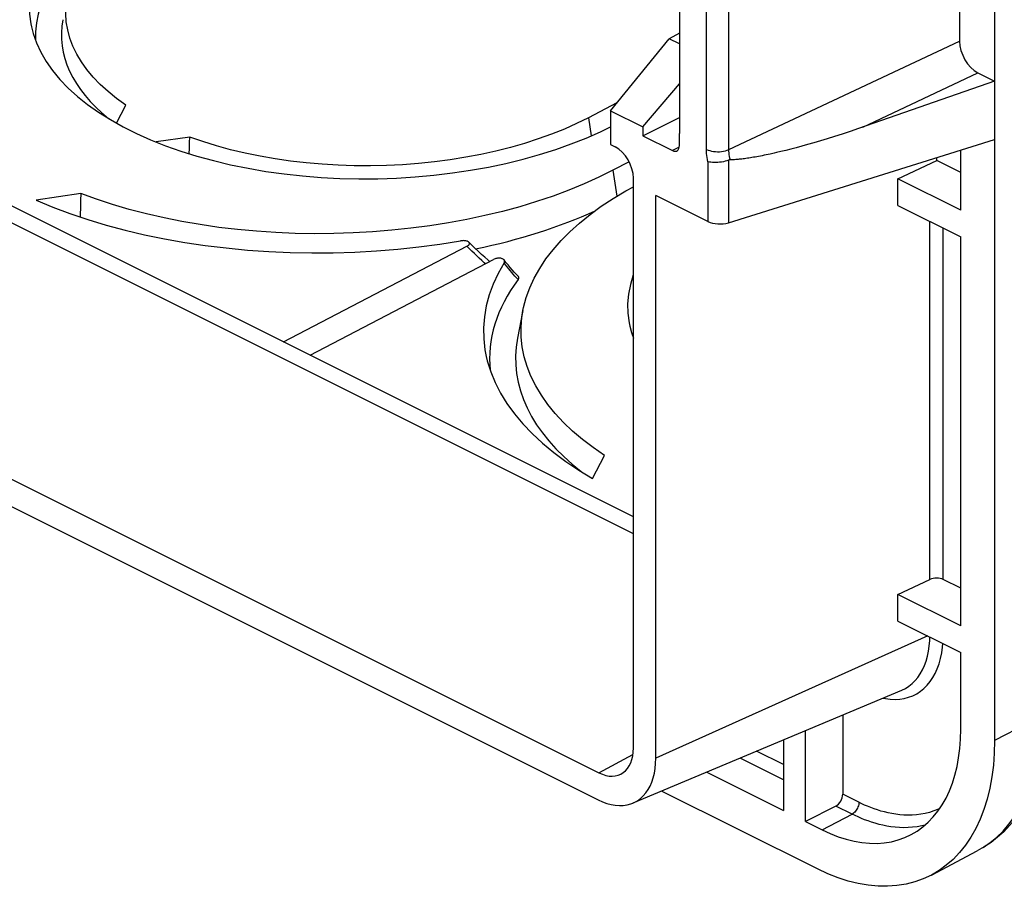
# Model space of a CAD drawing. Units: millimetres. Extents: x -64 to 60, y -60 to 57.
# Drawn here: x 6 to 36, y -60 to -34 of the extents above; entities that cross this region are included whole.
import ezdxf

# ---------------------------------------------------------------- set-up
doc = ezdxf.new("R2010")
doc.units = ezdxf.units.MM
doc.header["$LTSCALE"] = 16.335
doc.layers.add('DRAFT', color=7, linetype='CONTINUOUS')
doc.layers.add('RACCORDO', color=7, linetype='CONTINUOUS')

msp = doc.modelspace()

# ---------------------------------------------------------------- linework, layer by layer
at = {"layer": 'DRAFT', "color": 7, "linetype": 'CONTINUOUS'}
for p, q in [((35.478, -4.896), (35.478, -55.991)), ((-60.106, -16.115), (23.298, -57.817)), ((25.79, -28.006), (25.79, -37.336)), ((23.669, -36.633), (25.477, -34.42)), ((8.492, -37.014), (8.779, -36.463)), ((23.863, -36.396), (22.994, -36.849)), ((8.302, -36.908), (8.691, -37.126)), ((23.669, -36.633), (24.668, -37.133)), ((23.669, -36.633), (23.669, -37.672)), ((24.668, -37.405), (25.79, -36.838)), ((8.691, -37.126), (9.105, -37.333)), ((24.668, -37.133), (24.668, -37.405)), ((9.105, -37.333), (9.54, -37.527)), ((10.74, -37.444), (9.712, -37.595)), ((10.736, -37.613), (10.74, -37.444)), ((10.728, -37.954), (10.732, -37.784)), ((10.732, -37.784), (10.736, -37.613)), ((10.728, -37.956), (10.728, -37.954)), ((33.698, -38.165), (33.698, -38.079)), ((34.437, -39.69), (34.437, -37.848)), ((24.243, -38.202), (23.744, -38.462)), ((32.507, -38.725), (33.698, -38.165)), ((34.437, -38.535), (33.698, -38.165)), ((34.437, -39.69), (32.507, -38.725)), ((32.507, -39.543), (32.507, -38.725)), ((7.391, -39.182), (6.022, -39.384)), ((7.391, -39.182), (7.385, -39.394)), ((25.065, -56.536), (25.065, -39.237)), ((7.38, -39.607), (7.374, -39.82)), ((7.385, -39.394), (7.38, -39.607)), ((32.507, -39.543), (34.437, -40.508)), ((7.374, -39.82), (7.372, -39.897)), ((34.437, -52.464), (34.437, -40.508)), ((20.979, -42.777), (20.816, -43.628)), ((23.124, -47.935), (23.491, -47.232)), ((34.437, -52.464), (32.507, -51.499)), ((32.507, -52.317), (32.507, -51.499)), ((32.507, -52.317), (34.437, -53.282)), ((34.437, -55.644), (34.437, -53.282)), ((32.612, -54.45), (24.359, -57.914)), ((28.992, -55.969), (28.992, -58.142)), ((29.66, -58.476), (29.66, -55.689)), ((26.629, -56.961), (28.992, -58.142)), ((30.033, -59.937), (25.243, -57.543)), ((29.66, -58.476), (30.174, -58.733)), ((33.533, -60.127), (34.944, -59.382))]:
    msp.add_line(p, q, dxfattribs=at)
at = {"layer": 'DRAFT', "color": 253, "linetype": 'CONTINUOUS'}
for p, q in [((22.994, -36.849), (23.076, -37.406)), ((23.744, -38.462), (23.863, -39.265))]:
    msp.add_line(p, q, dxfattribs=at)
at = {"layer": 'DRAFT', "color": 7, "linetype": 'CONTINUOUS'}
for points in [[(8.895, -29.629), (8.499, -29.847), (8.127, -30.075), (7.781, -30.312), (7.459, -30.559), (7.162, -30.815), (6.893, -31.078), (6.653, -31.349), (6.441, -31.626), (6.259, -31.908), (6.108, -32.195), (5.987, -32.487), (5.897, -32.78), (5.84, -33.075), (5.813, -33.371), (5.819, -33.667), (5.858, -33.963), (5.878, -34.06)], [(6.948, -33.9), (6.932, -33.647), (6.942, -33.394), (6.976, -33.155)], [(5.878, -34.06), (5.929, -34.259), (6.031, -34.55), (6.164, -34.837), (6.328, -35.121), (6.523, -35.398), (6.749, -35.67), (7.006, -35.936), (7.29, -36.193), (7.6, -36.441), (7.938, -36.68), (8.302, -36.908)], [(8.779, -36.463), (8.494, -36.258), (8.232, -36.047), (7.993, -35.828), (7.776, -35.603), (7.582, -35.371), (7.413, -35.135), (7.269, -34.895), (7.15, -34.651), (7.057, -34.403), (6.99, -34.153), (6.948, -33.9)], [(22.994, -36.849), (22.632, -37.027), (22.255, -37.196), (21.863, -37.353), (21.454, -37.501), (21.03, -37.638), (20.594, -37.763), (20.147, -37.876), (19.689, -37.977), (19.222, -38.065), (18.746, -38.142), (18.261, -38.205), (17.773, -38.256), (17.282, -38.293), (16.788, -38.317), (16.294, -38.328), (15.798, -38.325), (15.301, -38.309), (14.809, -38.279), (14.323, -38.237), (13.842, -38.182), (13.369, -38.113), (12.903, -38.032), (12.445, -37.938), (11.999, -37.832), (11.567, -37.714), (11.148, -37.585), (10.74, -37.444)], [(22.924, -37.473), (23.362, -37.279), (23.669, -37.127)], [(10.469, -37.875), (10.96, -38.029), (11.47, -38.168), (11.996, -38.294), (12.534, -38.403), (13.081, -38.497), (13.639, -38.575), (14.205, -38.637), (14.777, -38.683), (15.357, -38.713), (15.938, -38.726), (16.517, -38.723), (17.097, -38.704), (17.673, -38.668), (18.246, -38.616), (18.815, -38.548), (19.374, -38.465), (19.922, -38.366), (20.46, -38.252), (20.984, -38.124), (21.495, -37.981), (21.99, -37.824), (22.468, -37.655), (22.924, -37.473)], [(9.54, -37.527), (9.994, -37.708), (10.469, -37.875)], [(23.744, -38.462), (23.311, -38.677), (22.861, -38.881), (22.393, -39.073), (21.906, -39.255), (21.401, -39.425), (20.884, -39.583), (20.355, -39.727), (19.812, -39.858), (19.26, -39.976), (18.695, -40.08), (18.119, -40.171), (17.538, -40.248), (16.953, -40.31), (16.361, -40.358), (15.768, -40.392), (15.173, -40.411), (14.576, -40.415), (13.981, -40.404), (13.387, -40.379), (12.794, -40.34), (12.209, -40.286), (11.632, -40.218), (11.063, -40.135), (10.503, -40.039), (9.951, -39.929), (9.409, -39.805), (8.882, -39.668), (8.37, -39.518), (7.874, -39.357), (7.391, -39.182)], [(23.757, -39.329), (24.147, -39.095), (24.376, -38.969)], [(20.979, -42.777), (21, -42.678), (21.082, -42.375), (21.191, -42.074), (21.33, -41.776), (21.496, -41.481), (21.688, -41.19), (21.907, -40.905), (22.153, -40.626), (22.424, -40.353), (22.722, -40.085), (23.045, -39.824), (23.39, -39.572), (23.757, -39.329)], [(24.376, -41.669), (24.372, -41.679), (24.282, -41.972), (24.224, -42.267), (24.198, -42.564), (24.204, -42.86), (24.243, -43.156), (24.262, -43.252)], [(23.491, -47.232), (23.139, -46.989), (22.812, -46.739), (22.509, -46.481), (22.229, -46.215), (21.975, -45.941), (21.747, -45.661), (21.547, -45.377), (21.374, -45.088), (21.228, -44.795), (21.111, -44.498), (21.021, -44.196), (20.959, -43.894), (20.926, -43.59), (20.922, -43.285), (20.947, -42.981), (20.979, -42.777)], [(24.262, -43.252), (24.314, -43.451), (24.376, -43.629)], [(32.914, -58.882), (33.099, -58.772), (33.274, -58.646), (33.439, -58.502), (33.593, -58.34), (33.736, -58.161), (33.866, -57.968), (33.983, -57.76), (34.088, -57.538), (34.179, -57.302), (34.257, -57.053), (34.322, -56.79), (34.372, -56.518), (34.408, -56.237), (34.429, -55.945), (34.437, -55.644)], [(35.478, -55.991), (35.468, -56.376), (35.441, -56.748), (35.395, -57.108), (35.331, -57.455), (35.248, -57.791), (35.149, -58.109), (35.032, -58.41), (34.898, -58.694), (34.749, -58.96), (34.582, -59.207), (34.399, -59.435), (34.203, -59.642), (33.993, -59.825), (33.769, -59.988), (33.533, -60.127)], [(24.359, -57.914), (24.4, -57.896), (24.5, -57.84), (24.594, -57.772), (24.68, -57.693), (24.758, -57.602), (24.829, -57.499), (24.89, -57.388), (24.943, -57.266), (24.987, -57.134), (25.021, -56.995), (25.045, -56.85), (25.06, -56.696), (25.065, -56.536)], [(23.298, -57.817), (23.431, -57.877), (23.562, -57.925), (23.691, -57.959), (23.818, -57.981), (23.944, -57.99), (24.065, -57.986), (24.181, -57.969), (24.294, -57.938), (24.359, -57.914)], [(30.174, -58.733), (30.423, -58.849), (30.67, -58.946), (30.914, -59.024), (31.157, -59.084), (31.397, -59.125), (31.633, -59.147), (31.863, -59.15), (32.087, -59.134), (32.305, -59.1), (32.516, -59.045), (32.72, -58.972), (32.914, -58.882)], [(33.533, -60.127), (33.285, -60.243), (33.024, -60.336), (32.754, -60.405), (32.476, -60.45), (32.189, -60.47), (31.896, -60.466), (31.595, -60.438), (31.288, -60.385), (30.978, -60.309), (30.666, -60.209), (30.351, -60.085), (30.033, -59.937)]]:
    msp.add_lwpolyline(points, dxfattribs=at)
for centre, major_axis, start_param, end_param in [((16.35, -34.21), (10.35, 0.15), 2.348811, 3.164277), ((16.35, -34.21), (9.55, 0.138), 3.036615, 3.690563), ((14.971, -34.929), (12.6, 0.182), -1.208109, -0.866409), ((33.356, -44.121), (12.6, 0.182), 3.036602, 3.707983)]:
    msp.add_ellipse(centre, major_axis=major_axis, ratio=0.51061, start_param=start_param, end_param=end_param, dxfattribs=at)
at = {"layer": 'RACCORDO', "color": 7, "linetype": 'CONTINUOUS'}
for p, q in [((-60.123, -15.262), (23.315, -56.981)), ((34.399, -25.498), (34.399, -34.495)), ((24.376, -49.111), (-19.717, -27.064)), ((25.79, -34.251), (25.477, -34.42)), ((25.79, -34.576), (25.477, -34.42)), ((34.964, -35.47), (35.478, -35.726)), ((24.668, -37.133), (25.79, -35.804)), ((35.478, -35.726), (31.292, -37.181)), ((31.292, -37.181), (31.033, -37.269)), ((24.668, -37.405), (25.578, -37.859)), ((25.79, -37.706), (25.79, -37.336)), ((30.332, -37.494), (30.121, -37.558)), ((30.553, -37.425), (30.332, -37.494)), ((30.787, -37.35), (30.553, -37.425)), ((31.033, -37.269), (30.787, -37.35)), ((23.669, -37.672), (23.817, -37.747)), ((27.297, -40.076), (35.478, -37.523)), ((29.214, -37.813), (29.059, -37.852)), ((29.378, -37.77), (29.214, -37.813)), ((29.549, -37.723), (29.378, -37.77)), ((29.73, -37.672), (29.549, -37.723)), ((29.921, -37.618), (29.73, -37.672)), ((30.121, -37.558), (29.921, -37.618)), ((29.059, -37.852), (28.912, -37.889)), ((24.376, -56.213), (24.376, -38.71)), ((26.668, -40.038), (25.065, -39.237)), ((13.627, -43.736), (19.261, -40.799)), ((19.402, -40.757), (19.319, -40.674)), ((14.442, -44.144), (20.076, -41.207)), ((19.958, -41.268), (19.903, -41.221)), ((20.459, -41.295), (20.402, -41.221)), ((32.507, -51.499), (33.486, -51.039)), ((34.437, -51.308), (33.899, -51.04)), ((30.811, -55.206), (30.811, -57.641)), ((30.599, -58.003), (29.66, -58.476))]:
    msp.add_line(p, q, dxfattribs=at)
at = {"layer": 'RACCORDO', "color": 253, "linetype": 'CONTINUOUS'}
for p, q in [((24.376, -49.64), (-19.717, -27.593)), ((26.621, -37.821), (26.621, -28.352)), ((27.309, -37.83), (27.309, -28.361)), ((27.309, -37.83), (34.399, -34.495)), ((31.426, -37.135), (34.964, -35.47)), ((25.786, -37.751), (25.578, -37.859)), ((26.668, -38.2), (26.668, -40.038)), ((27.297, -38.155), (27.297, -40.076)), ((33.486, -51.039), (33.486, -40.033)), ((33.899, -51.04), (33.899, -40.239)), ((20.449, -41.367), (20.403, -41.305)), ((33.421, -52.774), (25.065, -56.536)), ((36.879, -55.266), (35.478, -55.991)), ((23.315, -56.981), (24.361, -56.417)), ((28.992, -57.199), (27.654, -56.531)), ((28.992, -56.731), (28.163, -56.317)), ((31.306, -57.888), (30.811, -57.641)), ((31.097, -58.252), (30.599, -58.003)), ((30.174, -58.733), (31.097, -58.252))]:
    msp.add_line(p, q, dxfattribs=at)
for points in [[(26.621, -37.821), (26.669, -37.842), (26.721, -37.86), (26.778, -37.874), (26.837, -37.885), (26.899, -37.891), (26.962, -37.894), (27.025, -37.893), (27.087, -37.888), (27.148, -37.879), (27.206, -37.866), (27.26, -37.85), (27.309, -37.83)], [(26.668, -38.2), (26.654, -38.136), (26.643, -38.072), (26.633, -38.009), (26.627, -37.946), (26.623, -37.883), (26.621, -37.821)], [(27.36, -38.143), (27.344, -38.09), (27.331, -38.037), (27.322, -37.984), (27.315, -37.932), (27.311, -37.881), (27.309, -37.83)], [(19.826, -41.337), (19.791, -41.305), (19.715, -41.237), (19.64, -41.168), (19.564, -41.097), (19.489, -41.024), (19.413, -40.951), (19.337, -40.876), (19.261, -40.799)], [(20.638, -41.605), (20.59, -41.548), (20.543, -41.489), (20.496, -41.429), (20.449, -41.367)], [(20.83, -41.824), (20.782, -41.771), (20.734, -41.717), (20.686, -41.662), (20.638, -41.605)], [(32.612, -54.45), (32.63, -54.442), (32.741, -54.386), (32.845, -54.318), (32.943, -54.24), (33.034, -54.149), (33.117, -54.049), (33.193, -53.938), (33.26, -53.817), (33.32, -53.687), (33.37, -53.548), (33.412, -53.4), (33.444, -53.246), (33.467, -53.085), (33.481, -52.917), (33.484, -52.806)], [(32.053, -54.684), (32.12, -54.699), (32.271, -54.718), (32.418, -54.724), (32.561, -54.716), (32.7, -54.695), (32.833, -54.66), (32.96, -54.612), (33.082, -54.55), (33.196, -54.476), (33.303, -54.39), (33.403, -54.291), (33.495, -54.18), (33.577, -54.058), (33.652, -53.926), (33.716, -53.783), (33.772, -53.631), (33.817, -53.469), (33.853, -53.299), (33.878, -53.124), (33.888, -53.007)], [(35.13, -59.275), (35.344, -59.127), (35.546, -58.959), (35.736, -58.772), (35.913, -58.565), (36.076, -58.341), (36.226, -58.099), (36.361, -57.84), (36.481, -57.565), (36.585, -57.274), (36.675, -56.97), (36.748, -56.652), (36.805, -56.321), (36.846, -55.979), (36.871, -55.627), (36.879, -55.266)], [(31.306, -57.888), (31.304, -57.922), (31.299, -57.958), (31.29, -57.994), (31.278, -58.031), (31.263, -58.066), (31.245, -58.101), (31.224, -58.133), (31.202, -58.163), (31.177, -58.191), (31.151, -58.215), (31.125, -58.236), (31.097, -58.252)], [(33.79, -58.081), (33.748, -58.101), (33.613, -58.154), (33.476, -58.197), (33.341, -58.231), (33.207, -58.256), (33.073, -58.272), (32.942, -58.282), (32.813, -58.284), (32.685, -58.28), (32.561, -58.27), (32.439, -58.256), (32.32, -58.236), (32.204, -58.213), (32.091, -58.186), (31.981, -58.156), (31.875, -58.123), (31.772, -58.088), (31.672, -58.051), (31.575, -58.012), (31.482, -57.972), (31.392, -57.931), (31.306, -57.888)], [(33.341, -58.588), (33.239, -58.613), (33.098, -58.639), (32.958, -58.657), (32.82, -58.666), (32.683, -58.669), (32.55, -58.665), (32.418, -58.655), (32.29, -58.639), (32.165, -58.619), (32.043, -58.594), (31.924, -58.566), (31.808, -58.534), (31.696, -58.5), (31.588, -58.462), (31.483, -58.423), (31.381, -58.382), (31.283, -58.34), (31.188, -58.296), (31.097, -58.252)]]:
    msp.add_lwpolyline(points, dxfattribs=at)
at = {"layer": 'RACCORDO', "color": 7, "linetype": 'CONTINUOUS'}
for points in [[(28.705, -37.938), (28.575, -37.967), (28.513, -37.98), (28.452, -37.993), (28.393, -38.005), (28.335, -38.017), (28.279, -38.028), (28.225, -38.038), (28.171, -38.048), (28.119, -38.058), (28.069, -38.066), (28.02, -38.075), (27.972, -38.083), (27.925, -38.09), (27.88, -38.097), (27.835, -38.103), (27.792, -38.109), (27.75, -38.114), (27.71, -38.119), (27.67, -38.123), (27.631, -38.127), (27.594, -38.131), (27.558, -38.134), (27.522, -38.137), (27.488, -38.139), (27.454, -38.141), (27.422, -38.142), (27.39, -38.143), (27.36, -38.143)], [(28.912, -37.889), (28.772, -37.922), (28.705, -37.938)], [(27.297, -38.155), (27.248, -38.172), (27.195, -38.187), (27.14, -38.2), (27.084, -38.211), (27.027, -38.219), (26.971, -38.224), (26.914, -38.227), (26.86, -38.227), (26.807, -38.225), (26.757, -38.219), (26.711, -38.211), (26.668, -38.2)], [(27.36, -38.143), (27.353, -38.143), (27.345, -38.144), (27.338, -38.145), (27.331, -38.146), (27.324, -38.147), (27.318, -38.148), (27.311, -38.15), (27.304, -38.152), (27.297, -38.155)], [(6.022, -39.384), (6.532, -39.595), (7.061, -39.793)], [(7.061, -39.793), (7.607, -39.976), (8.174, -40.147), (8.758, -40.303), (9.355, -40.444), (9.964, -40.57), (10.586, -40.68), (11.218, -40.774), (11.86, -40.852), (12.513, -40.915), (13.169, -40.961), (13.827, -40.99), (14.489, -41.003), (15.151, -41), (15.814, -40.979), (16.476, -40.943), (17.133, -40.89), (17.781, -40.821), (18.425, -40.736), (19.062, -40.634)], [(19.319, -40.674), (19.307, -40.664), (19.292, -40.655), (19.274, -40.647), (19.254, -40.64), (19.231, -40.634), (19.206, -40.63), (19.179, -40.628), (19.151, -40.627), (19.123, -40.628), (19.093, -40.63), (19.062, -40.634)], [(19.261, -40.799), (19.282, -40.787), (19.299, -40.774), (19.314, -40.761), (19.324, -40.748), (19.332, -40.734), (19.336, -40.721), (19.336, -40.708), (19.333, -40.696), (19.327, -40.684), (19.319, -40.674)], [(19.903, -41.221), (19.807, -41.136), (19.709, -41.048), (19.609, -40.955), (19.506, -40.858), (19.402, -40.757)], [(20.403, -41.305), (20.218, -41.632), (20.064, -41.962), (19.943, -42.295), (19.853, -42.631), (19.795, -42.97), (19.769, -43.309), (19.776, -43.647), (19.815, -43.984), (19.853, -44.184)], [(20.388, -41.207), (20.374, -41.197), (20.358, -41.188), (20.341, -41.181), (20.321, -41.175), (20.3, -41.17), (20.277, -41.168), (20.252, -41.166), (20.227, -41.167), (20.201, -41.169), (20.175, -41.173), (20.149, -41.179), (20.124, -41.186), (20.1, -41.196), (20.076, -41.207)], [(20.401, -41.221), (20.399, -41.218), (20.388, -41.207)], [(20.403, -41.305), (20.41, -41.289), (20.415, -41.273), (20.416, -41.258), (20.413, -41.244), (20.408, -41.231), (20.401, -41.221)], [(20.586, -41.452), (20.523, -41.375), (20.459, -41.295)], [(20.83, -41.722), (20.772, -41.662), (20.711, -41.595), (20.649, -41.525), (20.586, -41.452)], [(20.83, -41.722), (20.838, -41.732), (20.845, -41.744), (20.849, -41.756), (20.85, -41.769), (20.849, -41.782), (20.846, -41.796), (20.839, -41.81), (20.83, -41.824)], [(19.853, -44.184), (19.886, -44.32), (19.99, -44.654), (20.126, -44.985), (20.294, -45.312), (20.491, -45.632), (20.72, -45.947), (20.978, -46.256), (21.267, -46.558), (21.585, -46.853), (21.931, -47.138), (22.302, -47.413), (22.7, -47.679), (23.124, -47.935)], [(37.16, -54.918), (37.152, -55.265), (37.13, -55.603), (37.092, -55.934), (37.039, -56.257), (36.971, -56.57), (36.888, -56.872), (36.79, -57.162), (36.679, -57.439), (36.555, -57.702), (36.418, -57.951), (36.269, -58.184), (36.108, -58.403), (35.937, -58.605), (35.757, -58.792), (35.567, -58.963), (35.367, -59.119), (35.159, -59.259), (34.944, -59.382)]]:
    msp.add_lwpolyline(points, dxfattribs=at)
for centre, major_axis, ratio, start_param, end_param in [((34.965, -34.777), (-0.359, 0.715), 0.613069, 0.885418, 2.455301), ((23.817, -38.431), (-0.353, 0.707), 0.612555, -2.255296, -0.684804), ((25.578, -37.599), (-0.134, 0.268), 0.612327, -3.826291, -2.25557), ((27.022, -39.869), (0.5, -0.007), 0.489238, -2.349319, -0.980722), ((33.356, -44.121), (13.4, 0.194), 0.51061, 2.771009, 3.184655), ((33.687, -51.15), (0.3, 0.004), 0.51061, 0.778015, 2.296452), ((23.315, -55.682), (-0.671, 1.342), 0.61219, -3.826227, -2.255735), ((30.595, -57.745), (0.138, 0.266), 0.622984, -2.430534, -0.877191)]:
    msp.add_ellipse(centre, major_axis=major_axis, ratio=ratio, start_param=start_param, end_param=end_param, dxfattribs=at)

doc.saveas('drawing.dxf')
